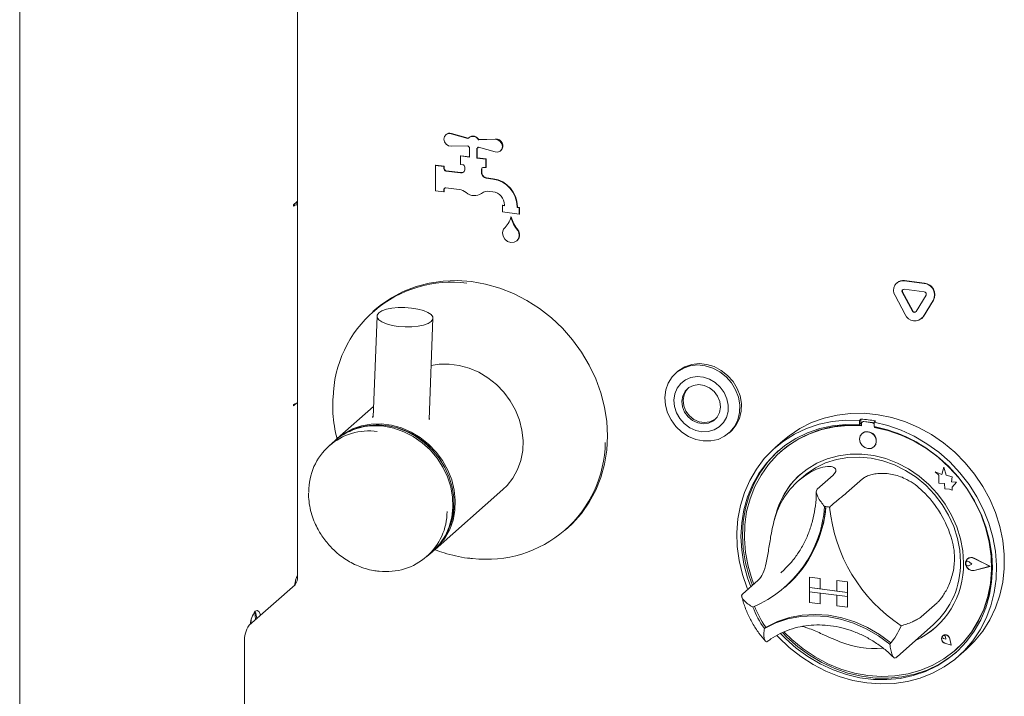
# Model space of a CAD drawing. Units: millimetres. Extents: x 5 to 415, y -14 to 292.
# Drawn here: x 264 to 278, y 108 to 117 of the extents above; entities that cross this region are included whole.
import ezdxf

# ---------------------------------------------------------------- set-up
doc = ezdxf.new("R2010")
doc.units = ezdxf.units.MM

msp = doc.modelspace()

# ---------------------------------------------------------------- linework, layer by layer
at = {"color": 7, "linetype": 'Continuous', "lineweight": 15}
for p, q in [((264.40266, 128.50944), (264.40266, 90.79836)), ((268.27878, 118.85527), (268.27878, 109.36826)), ((270.42199, 115.54504), (270.65733, 115.47783)), ((270.42641, 115.54894), (270.66067, 115.48203)), ((270.35069, 115.53368), (270.34627, 115.52979)), ((270.67223, 115.49317), (270.66782, 115.48927)), ((270.80232, 115.45956), (271.03765, 115.46748)), ((270.80674, 115.46346), (270.80232, 115.45956)), ((270.80674, 115.46346), (271.04207, 115.47138)), ((270.65733, 115.37836), (270.42199, 115.37044)), ((270.67721, 115.21935), (270.67721, 115.35488)), ((270.78244, 115.34162), (270.78244, 115.20609)), ((270.78686, 115.34464), (270.78686, 115.20999)), ((270.79183, 115.34865), (270.79625, 115.35255)), ((271.03765, 115.29288), (270.80232, 115.3601)), ((271.11338, 115.30814), (271.1178, 115.31204)), ((270.55885, 115.23872), (270.55443, 115.23482)), ((270.55443, 115.11697), (270.55443, 115.23482)), ((270.55443, 115.23482), (270.67721, 115.21935)), ((270.55885, 115.23872), (270.67721, 115.22381)), ((270.78686, 115.20999), (270.78244, 115.20609)), ((270.78244, 115.20609), (270.90522, 115.19062)), ((270.78686, 115.20999), (270.90963, 115.19452)), ((270.90963, 115.19452), (270.90522, 115.19062)), ((270.90522, 115.19062), (270.90522, 115.07277)), ((270.90963, 115.19452), (270.90963, 115.07667)), ((270.20807, 115.10613), (270.20365, 115.10224)), ((270.20365, 114.74868), (270.20365, 115.10224)), ((270.20365, 115.10224), (270.32058, 115.08751)), ((270.20807, 115.10613), (270.325, 115.0914)), ((270.325, 115.0914), (270.32058, 115.08751)), ((270.32058, 115.08751), (270.32058, 115.05804)), ((270.325, 115.0914), (270.325, 115.06194)), ((270.34981, 115.0249), (270.55443, 114.99912)), ((270.35423, 115.02879), (270.55885, 115.00301)), ((270.58367, 115.11329), (270.55443, 115.11697)), ((270.6129, 115.05068), (270.6129, 115.08014)), ((270.84675, 115.05068), (270.84675, 115.00034)), ((270.85117, 115.05457), (270.85117, 115.00424)), ((270.90522, 115.07277), (270.87598, 115.07646)), ((270.90963, 115.07667), (270.90522, 115.07277)), ((270.91238, 114.92456), (271.0046, 114.91294)), ((270.9168, 114.92846), (271.00902, 114.91684)), ((270.32058, 114.73395), (270.20365, 114.74868)), ((270.32058, 114.76341), (270.32058, 114.73395)), ((270.325, 114.73785), (270.32058, 114.73395)), ((270.325, 114.76731), (270.325, 114.73785)), ((270.53592, 114.76575), (270.34981, 114.78919)), ((271.0046, 114.73616), (270.96184, 114.74155)), ((268.27556, 114.59801), (268.22474, 114.55319)), ((268.27556, 114.58033), (268.25802, 114.58254)), ((268.27556, 114.58033), (268.27556, 114.59801)), ((268.27556, 114.58033), (268.27878, 114.58317)), ((268.22474, 114.53551), (268.23137, 114.54135)), ((271.14349, 114.54634), (271.13907, 114.54244)), ((271.13907, 114.45406), (271.13907, 114.54244)), ((271.13907, 114.54244), (271.1683, 114.53876)), ((271.37292, 114.42459), (271.13907, 114.45406)), ((271.14349, 114.54634), (271.1683, 114.54322)), ((271.1683, 114.53876), (271.1683, 114.55055)), ((271.34369, 114.52845), (271.34369, 114.51666)), ((271.34811, 114.52056), (271.34369, 114.51666)), ((271.34369, 114.51666), (271.37292, 114.51298)), ((271.34811, 114.53235), (271.34811, 114.52056)), ((271.34811, 114.52056), (271.37734, 114.51688)), ((271.37734, 114.51688), (271.37292, 114.51298)), ((271.37292, 114.51298), (271.37292, 114.42459)), ((271.37734, 114.51688), (271.37734, 114.42849)), ((271.26041, 114.3843), (271.256, 114.3804)), ((271.37734, 114.42849), (271.37292, 114.42459)), ((271.33868, 114.05095), (271.34309, 114.05484)), ((276.74267, 113.49235), (277.02352, 113.45696)), ((276.74709, 113.49624), (277.02794, 113.46086)), ((276.64374, 113.46612), (276.63932, 113.46222)), ((276.8622, 113.07455), (276.72178, 113.33739)), ((276.74267, 113.37449), (277.02352, 113.33911)), ((276.75652, 113.02448), (276.6161, 113.28732)), ((276.85778, 113.07065), (276.71736, 113.33349)), ((277.04884, 113.29173), (276.90841, 113.06427)), ((277.1501, 113.22004), (277.00967, 112.99259)), ((277.15452, 113.22394), (277.01409, 112.99649)), ((269.36147, 113.09035), (269.33032, 113.06288)), ((269.38807, 113.00011), (269.33325, 111.58803)), ((270.11391, 111.55773), (270.16873, 112.9698)), ((276.98645, 112.96501), (276.99087, 112.9689)), ((277.01409, 112.99649), (276.99087, 112.9689)), ((273.57974, 112.22583), (273.55764, 112.20635)), ((268.22474, 111.74833), (268.26469, 111.78356)), ((268.23137, 111.77185), (268.22474, 111.76601)), ((269.33904, 111.73724), (268.83408, 111.29191)), ((276.13997, 111.56359), (276.11787, 111.5441)), ((276.13997, 111.56359), (276.13997, 111.50457)), ((276.11787, 111.5441), (276.11787, 111.48508)), ((276.13997, 111.50457), (276.11787, 111.48508)), ((276.14724, 111.50221), (276.14724, 111.47035)), ((276.16023, 111.52586), (276.15581, 111.52196)), ((276.29925, 111.51252), (276.17648, 111.52799)), ((276.30367, 111.51642), (276.1809, 111.53189)), ((276.34459, 111.53781), (276.3225, 111.51832)), ((276.3225, 111.51832), (276.3225, 111.4593)), ((276.32848, 111.44751), (276.32848, 111.45818)), ((276.32848, 111.44751), (276.3329, 111.45141)), ((276.3329, 111.45141), (276.3329, 111.45735)), ((274.29763, 111.36728), (274.31972, 111.38677)), ((276.15518, 111.36357), (276.15496, 111.36338)), ((268.80204, 111.26365), (268.71918, 111.19057)), ((275.04913, 111.258), (274.93865, 111.16056)), ((276.32032, 111.17588), (276.32054, 111.17607)), ((275.02276, 111.10974), (275.01834, 111.10584)), ((277.29865, 110.89393), (277.27058, 110.79035)), ((277.29865, 110.89393), (277.29887, 110.89413)), ((277.32699, 110.78218), (277.29865, 110.89393)), ((277.32721, 110.78238), (277.29887, 110.89413)), ((275.3328, 110.75817), (275.26651, 110.69971)), ((275.7504, 110.77921), (275.52943, 110.58434)), ((276.15964, 110.72765), (275.93867, 110.53278)), ((277.17598, 110.82746), (277.1762, 110.82765)), ((277.17598, 110.82746), (277.22731, 110.78229)), ((277.27058, 110.79035), (277.17598, 110.82746)), ((277.27065, 110.79061), (277.1762, 110.82765)), ((277.22731, 110.78229), (277.22731, 110.66978)), ((277.32699, 110.78218), (277.32721, 110.78238)), ((277.41199, 110.7585), (277.32699, 110.78218)), ((277.41221, 110.7587), (277.32721, 110.78238)), ((277.40143, 110.68957), (277.41199, 110.7585)), ((277.40165, 110.68976), (277.41221, 110.7587)), ((277.41199, 110.7585), (277.41221, 110.7587)), ((277.22731, 110.66978), (277.30551, 110.6646)), ((277.30551, 110.6646), (277.30997, 110.58826)), ((277.40143, 110.68957), (277.40165, 110.68976)), ((277.47139, 110.68493), (277.40143, 110.68957)), ((277.47161, 110.68513), (277.40165, 110.68976)), ((277.4132, 110.61386), (277.47139, 110.68493)), ((277.4132, 110.61386), (277.41342, 110.61405)), ((277.4132, 110.56906), (277.4132, 110.61386)), ((277.41342, 110.61405), (277.47161, 110.68513)), ((277.41342, 110.56925), (277.41342, 110.61405)), ((277.47139, 110.68493), (277.47161, 110.68513)), ((270.1983, 109.74504), (271.14405, 110.57911)), ((277.30997, 110.58826), (277.37529, 110.58393)), ((277.37529, 110.58393), (277.4132, 110.56906)), ((277.4132, 110.56906), (277.41342, 110.56925)), ((272.01741, 110.01601), (272.04856, 110.04348)), ((270.08339, 109.6437), (270.16626, 109.71678)), ((277.60948, 109.57313), (277.60926, 109.57294)), ((277.62486, 109.61289), (277.62464, 109.6127)), ((277.6261, 109.61149), (277.62588, 109.61129)), ((277.68874, 109.54001), (277.65021, 109.57157)), ((277.68874, 109.54001), (277.65021, 109.51816)), ((277.68896, 109.5402), (277.65043, 109.57176)), ((277.68874, 109.54001), (277.68896, 109.5402)), ((277.93893, 109.50849), (277.72034, 109.61979)), ((277.93893, 109.50849), (277.72034, 109.45227)), ((277.93875, 109.50858), (277.72056, 109.45246)), ((277.94386, 109.50787), (277.72096, 109.62136)), ((277.94386, 109.50787), (277.72096, 109.45054)), ((277.94408, 109.50806), (277.72118, 109.62156)), ((277.94386, 109.50787), (277.94408, 109.50806)), ((275.02395, 109.41803), (275.06974, 109.46022)), ((275.42434, 109.35912), (275.42456, 109.35931)), ((275.42434, 109.35912), (275.5705, 109.3407)), ((275.42434, 109.35912), (275.42434, 109.2118)), ((275.42456, 109.35931), (275.57072, 109.3409)), ((267.60482, 108.68549), (268.24564, 109.25064)), ((268.24815, 109.25311), (268.25091, 109.30833)), ((274.70798, 109.31327), (274.48701, 109.11839)), ((275.08167, 109.21894), (275.10156, 109.23648)), ((275.5705, 109.3407), (275.57072, 109.3409)), ((275.5705, 109.3407), (275.5705, 109.19339)), ((275.57072, 109.3409), (275.57072, 109.19358)), ((275.80435, 109.31124), (275.80457, 109.31144)), ((275.95051, 109.29283), (275.80435, 109.31124)), ((275.80435, 109.31124), (275.80435, 109.16393)), ((275.95073, 109.29302), (275.80457, 109.31144)), ((275.95051, 109.29283), (275.95073, 109.29302)), ((275.95051, 109.29283), (275.95051, 109.14551)), ((275.95073, 109.29302), (275.95073, 109.14571)), ((275.42434, 109.2118), (275.5705, 109.19339)), ((275.42434, 109.2118), (275.42434, 109.15288)), ((275.95051, 109.14551), (275.42434, 109.2118)), ((275.42434, 109.15288), (275.5705, 109.13446)), ((275.42434, 109.00556), (275.42434, 109.15288)), ((275.42434, 109.15288), (275.95051, 109.08659)), ((275.5705, 109.19339), (275.57072, 109.19358)), ((275.5705, 108.98715), (275.5705, 109.13446)), ((275.80435, 109.16415), (275.57072, 109.19358)), ((275.57072, 108.98735), (275.57072, 109.13444)), ((275.95051, 109.14551), (275.80435, 109.16393)), ((275.95051, 109.08659), (275.80435, 109.105)), ((275.80435, 108.95769), (275.80435, 109.105)), ((275.95051, 109.14551), (275.95073, 109.14571)), ((275.95051, 109.14551), (275.95051, 109.08659)), ((275.95051, 109.08659), (275.95073, 109.08678)), ((275.95051, 108.93927), (275.95051, 109.08659)), ((275.95073, 109.14571), (275.95073, 109.08678)), ((275.95073, 108.93947), (275.95073, 109.08678)), ((275.42434, 109.00556), (275.5705, 108.98715)), ((275.5705, 108.98715), (275.57072, 108.98735)), ((275.95051, 108.93927), (275.80435, 108.95769)), ((277.20206, 108.99905), (276.98109, 108.80417)), ((275.95051, 108.93927), (275.95073, 108.93947)), ((267.62941, 108.70718), (267.63219, 108.76267)), ((276.64353, 108.24745), (277.15176, 108.69567)), ((274.81442, 108.66084), (274.79234, 108.64136)), ((277.28128, 108.5399), (277.28106, 108.53971)), ((277.28169, 108.53943), (277.28147, 108.53924)), ((267.53853, 105.85753), (267.53853, 108.45025)), ((277.32281, 108.49236), (277.29387, 108.50017)), ((277.39808, 108.40701), (277.31123, 108.43546)), ((277.39734, 108.40786), (277.31135, 108.43602)), ((277.39728, 108.40814), (277.31157, 108.43622)), ((277.32281, 108.49236), (277.31868, 108.52205)), ((277.32303, 108.49256), (277.3189, 108.52224)), ((277.32281, 108.49236), (277.32303, 108.49256)), ((277.39734, 108.40786), (277.38014, 108.4967)), ((277.39808, 108.40701), (277.38071, 108.49674)), ((277.39831, 108.40721), (277.38094, 108.49693)), ((277.39808, 108.40701), (277.39831, 108.40721)), ((277.45739, 108.34021), (277.46181, 108.34411)), ((277.50172, 108.25431), (277.61221, 108.35175)), ((276.62661, 108.23284), (276.64283, 108.24767))]:
    msp.add_line(p, q, dxfattribs=at)
at = {"color": 7, "linetype": 'Continuous', "lineweight": 15, "flags": 128}
for points in [[(270.42199, 115.37044), (270.38447, 115.3774), (270.35132, 115.39944), (270.32864, 115.4325), (270.32058, 115.47052), (270.32864, 115.50651), (270.35132, 115.53386), (270.38447, 115.54754), (270.42199, 115.54504)], [(271.03765, 115.46748), (271.07518, 115.46052), (271.10833, 115.43849), (271.13101, 115.40542), (271.13907, 115.3674), (271.13101, 115.33141), (271.10833, 115.30406), (271.07518, 115.29038), (271.03765, 115.29288)], [(268.27878, 114.57549), (268.26162, 114.57458), (268.24741, 114.57318)], [(268.22474, 114.55319), (268.22347, 114.55139), (268.22239, 114.54853), (268.22168, 114.54503), (268.22142, 114.54142), (268.22168, 114.53826), (268.22239, 114.53603), (268.22347, 114.53506), (268.22474, 114.53551)], [(271.3626, 114.17967), (271.37289, 114.13285), (271.36482, 114.08789), (271.33968, 114.05184), (271.3014, 114.03037), (271.256, 114.02684), (271.21059, 114.04181), (271.17231, 114.07293), (271.14717, 114.11531), (271.1391, 114.1623), (271.14939, 114.20653)], [(272.04856, 110.04348), (272.11703, 110.10758), (272.24219, 110.24759), (272.35051, 110.40206), (272.4408, 110.56929), (272.51208, 110.74746), (272.56355, 110.9346), (272.59466, 111.12866), (272.60507, 111.32753), (272.59466, 111.52902), (272.56355, 111.73093), (272.51208, 111.93104), (272.4408, 112.12716), (272.35051, 112.31714), (272.24219, 112.49891), (272.11703, 112.67046), (271.9764, 112.82992), (271.82184, 112.97554), (271.65504, 113.10573), (271.47784, 113.21906), (271.29216, 113.31429), (271.10006, 113.39038), (270.90362, 113.44648), (270.70501, 113.482), (270.5064, 113.49653), (270.30997, 113.48992), (270.11786, 113.46224), (269.93219, 113.4138), (269.75498, 113.34512), (269.58819, 113.25696), (269.43362, 113.15028), (269.36147, 113.09035)], [(269.41328, 113.04529), (269.45694, 113.07268), (269.51928, 113.09498), (269.59668, 113.11088), (269.68465, 113.11947), (269.77806, 113.12023), (269.87149, 113.11314), (269.95951, 113.09859), (270.037, 113.07745), (270.09947, 113.05092), (270.14328, 113.02057), (270.16588, 112.98814), (270.16596, 112.95553), (270.14352, 112.92463), (270.09986, 112.89723), (270.03751, 112.87493), (269.96011, 112.85903), (269.87215, 112.85045), (269.77874, 112.84968), (269.68531, 112.85677), (269.59729, 112.87132), (269.51979, 112.89247), (269.45733, 112.91899), (269.41352, 112.94935), (269.39092, 112.98177), (269.39084, 113.01438), (269.41328, 113.04529)], [(271.14405, 110.57911), (271.20194, 110.6356), (271.28416, 110.74049), (271.34885, 110.85842), (271.39464, 110.98688), (271.42055, 111.12313), (271.42603, 111.26428), (271.41096, 111.4073), (271.37567, 111.54916), (271.3209, 111.68683), (271.24782, 111.81738), (271.15799, 111.93801), (271.05333, 112.04617), (270.93607, 112.13955), (270.8087, 112.21615), (270.67394, 112.27435), (270.53466, 112.3129), (270.39383, 112.33098), (270.25445, 112.32821), (270.14202, 112.3101)], [(273.40455, 111.86603), (273.41792, 111.9702), (273.45215, 112.06687), (273.50586, 112.15206), (273.57682, 112.22231), (273.66215, 112.27472), (273.75835, 112.30716), (273.86148, 112.3183), (273.96732, 112.30768), (274.07153, 112.27573), (274.16986, 112.22377), (274.25826, 112.15392), (274.33313, 112.06904), (274.3914, 111.9726), (274.43068, 111.86856), (274.44937, 111.76117), (274.44669, 111.65483), (274.42277, 111.5539), (274.37858, 111.4625), (274.31592, 111.38438), (274.23737, 111.32273), (274.14613, 111.28009), (274.04596, 111.25818), (273.94093, 111.25793), (273.83537, 111.27932), (273.73358, 111.32149), (273.63973, 111.38271), (273.55767, 111.46048), (273.49076, 111.5516), (273.44174, 111.65236), (273.4126, 111.75862), (273.40455, 111.86603)], [(273.57974, 112.22583), (273.59892, 112.2418), (273.68425, 112.29421), (273.78045, 112.32665), (273.88358, 112.33779), (273.98942, 112.32717), (274.09363, 112.29522), (274.19195, 112.24326), (274.28036, 112.17341), (274.35523, 112.08853), (274.4135, 111.99209), (274.45278, 111.88805), (274.47146, 111.78066), (274.46879, 111.67432), (274.44487, 111.57339), (274.40067, 111.48199), (274.33802, 111.40387), (274.31972, 111.38677)], [(273.53007, 111.82876), (273.53809, 111.73918), (273.56617, 111.65134), (273.61278, 111.56995), (273.67541, 111.49942), (273.75068, 111.44354), (273.83454, 111.40533), (273.92247, 111.38684), (274.00972, 111.38907), (274.09159, 111.41191), (274.16367, 111.45412), (274.22208, 111.51342), (274.26366, 111.58662), (274.28616, 111.66977), (274.28839, 111.75839), (274.27022, 111.84771), (274.23262, 111.9329), (274.17763, 112.00937), (274.10821, 112.07301), (274.0281, 112.12037), (273.94162, 112.14892), (273.85344, 112.1571), (273.7683, 112.14448), (273.6908, 112.11174), (273.62511, 112.06064), (273.57478, 111.99394), (273.54252, 111.91523), (273.53007, 111.82876)], [(274.1788, 111.73051), (274.16982, 111.80826), (274.13979, 111.88301), (274.09114, 111.9487), (274.02782, 112.00002), (273.95494, 112.0328), (273.87842, 112.04439), (273.80445, 112.03384), (273.73903, 112.00203), (273.68746, 111.95151), (273.65391, 111.88639), (273.64111, 111.81194), (273.65009, 111.73419), (273.68012, 111.65944), (273.72877, 111.59375), (273.7921, 111.54243), (273.86497, 111.50965), (273.9415, 111.49806), (274.01546, 111.5086), (274.08088, 111.54042), (274.13245, 111.59094), (274.166, 111.65606), (274.1788, 111.73051)], [(273.72884, 111.99441), (273.70514, 111.9671), (273.67159, 111.90198), (273.65879, 111.82753), (273.66777, 111.74978), (273.6978, 111.67503), (273.74645, 111.60934), (273.80978, 111.55802), (273.88265, 111.52524), (273.95917, 111.51365), (274.03314, 111.5242), (274.09856, 111.55601), (274.10875, 111.56363)], [(268.22474, 111.76601), (268.22347, 111.76421), (268.22239, 111.76135), (268.22168, 111.75785), (268.22142, 111.75424), (268.22168, 111.75108), (268.22239, 111.74885), (268.22347, 111.74788), (268.22474, 111.74833)], [(275.04913, 111.258), (275.13721, 111.32995), (275.28895, 111.43091), (275.45249, 111.51344), (275.62598, 111.57661), (275.80745, 111.61971), (275.99486, 111.64224), (276.18607, 111.64396), (276.37892, 111.62484), (276.57122, 111.5851), (276.76079, 111.52519), (276.94549, 111.44578), (277.12323, 111.34779), (277.29199, 111.23231), (277.44985, 111.10066), (277.59503, 110.95433), (277.72589, 110.79497), (277.84094, 110.62439), (277.93888, 110.44453), (278.01859, 110.25743), (278.07918, 110.06519), (278.11996, 109.87), (278.14047, 109.67408), (278.14047, 109.47964), (278.11996, 109.28888), (278.07918, 109.10397), (278.01859, 108.92701), (277.93888, 108.75998), (277.84094, 108.6048), (277.72589, 108.46322), (277.61221, 108.35175)], [(268.81825, 111.27757), (268.82334, 111.28226), (268.92845, 111.36349), (269.04608, 111.4267), (269.17374, 111.47056), (269.3087, 111.49413), (269.44807, 111.4969), (269.5889, 111.47882), (269.72818, 111.44027), (269.86294, 111.38207), (269.99031, 111.30547), (270.10758, 111.21209), (270.21224, 111.10393), (270.30206, 110.9833), (270.37514, 110.85275), (270.42991, 110.71508), (270.4652, 110.57323), (270.48027, 110.4302), (270.47479, 110.28905), (270.44888, 110.1528), (270.40309, 110.02434), (270.3384, 109.90641), (270.25619, 109.80152), (270.18209, 109.73112)], [(270.37888, 110.01409), (270.39613, 110.05333), (270.43798, 110.18481), (270.45914, 110.32366), (270.45914, 110.46678), (270.43798, 110.61096), (270.39613, 110.75299), (270.33452, 110.88969), (270.25453, 111.01801), (270.15795, 111.13509), (270.04694, 111.23831), (269.92397, 111.32536), (269.7918, 111.3943), (269.65336, 111.44358), (269.51177, 111.47212), (269.37018, 111.47926), (269.23174, 111.46486), (269.1236, 111.43745)], [(270.16626, 109.71678), (270.1786, 109.72789), (270.26869, 109.82565), (270.34205, 109.93757), (270.39713, 110.06126), (270.43275, 110.1941), (270.44815, 110.33325), (270.44301, 110.47575), (270.41743, 110.61855), (270.37196, 110.75862), (270.30756, 110.89297), (270.22562, 111.01874), (270.12787, 111.13324), (270.01641, 111.23403), (269.8936, 111.31897), (269.76206, 111.38625), (269.6246, 111.43443), (269.48415, 111.46249)], [(274.56034, 109.18307), (274.5513, 109.20537), (274.48569, 109.39627), (274.43969, 109.59069), (274.41383, 109.78643), (274.40838, 109.98127), (274.42343, 110.17302), (274.45879, 110.35951), (274.51406, 110.53862), (274.58863, 110.70834), (274.68164, 110.86673), (274.79205, 111.01202), (274.91861, 111.14256), (275.05988, 111.25687), (275.21427, 111.35367), (275.38004, 111.43185), (275.5553, 111.49053), (275.73808, 111.52905), (275.92632, 111.54698), (276.11787, 111.5441)], [(276.11787, 111.48508), (275.92942, 111.48737), (275.74437, 111.46885), (275.56488, 111.42974), (275.39305, 111.37049), (275.23089, 111.29179), (275.08031, 111.19457), (274.94304, 111.07996), (274.82071, 110.9493), (274.71475, 110.80412), (274.62638, 110.64612), (274.55665, 110.47715), (274.50638, 110.29917), (274.47614, 110.11428), (274.46629, 109.92463), (274.47695, 109.73244), (274.50799, 109.53995), (274.55905, 109.34943), (274.60484, 109.22231)], [(276.14724, 111.47035), (275.95817, 111.47356), (275.7725, 111.45548), (275.59249, 111.41635), (275.42033, 111.35662), (275.2581, 111.27703), (275.10779, 111.17855), (274.97122, 111.06237), (274.85005, 110.92991), (274.74575, 110.78277), (274.65959, 110.62275), (274.59263, 110.45178), (274.54567, 110.27196), (274.51928, 110.08546), (274.51379, 109.89456), (274.52926, 109.70156), (274.56551, 109.50884), (274.62208, 109.31871), (274.64485, 109.2576)], [(276.3225, 111.51832), (276.51405, 111.47293), (276.70229, 111.40758), (276.88507, 111.323), (277.06033, 111.22015), (277.2261, 111.1002), (277.38049, 110.9645), (277.52176, 110.81459), (277.64832, 110.65217), (277.75873, 110.47906), (277.85174, 110.29722), (277.92631, 110.10872), (277.98158, 109.91568), (278.01694, 109.72028), (278.03199, 109.52474), (278.02654, 109.33127), (278.00068, 109.14205), (277.95468, 108.95922), (277.88907, 108.78485), (277.80459, 108.62091), (277.7022, 108.46926), (277.58305, 108.33161), (277.44849, 108.20951), (277.30005, 108.10435), (277.13939, 108.01731), (276.96834, 107.94939), (276.78883, 107.90134), (276.60289, 107.87372), (276.41263, 107.86682), (276.22018, 107.88074), (276.02774, 107.91531), (275.83748, 107.97015), (275.65154, 108.04463), (275.47203, 108.13791), (275.30098, 108.24893), (275.14032, 108.37645), (274.99188, 108.51901), (274.96889, 108.54364)], [(275.01946, 108.57016), (275.08601, 108.50191), (275.23709, 108.36733), (275.39967, 108.24842), (275.57184, 108.14657), (275.75159, 108.06297), (275.93682, 107.99859), (276.12536, 107.9542), (276.31501, 107.93031), (276.50355, 107.92719), (276.68878, 107.94489), (276.86853, 107.9832), (277.0407, 108.04167), (277.20327, 108.11961), (277.35436, 108.21612), (277.49218, 108.33007), (277.61512, 108.46012), (277.72176, 108.60475), (277.81084, 108.76228), (277.88132, 108.93086), (277.93238, 109.10852), (277.96342, 109.29318), (277.97408, 109.48269), (277.96423, 109.67482), (277.93399, 109.86733), (277.88371, 110.05798), (277.81399, 110.24452), (277.72562, 110.42479), (277.61965, 110.59667), (277.49733, 110.75815), (277.36006, 110.90735), (277.20947, 111.04251), (277.04732, 111.16207), (276.87549, 111.26462), (276.696, 111.34896), (276.51095, 111.41411), (276.3225, 111.4593), (276.3225, 111.4593)], [(275.07003, 108.59101), (275.1778, 108.4854), (275.33403, 108.35642), (275.50125, 108.24405), (275.67742, 108.14967), (275.8604, 108.07442), (276.04798, 108.01921), (276.23786, 107.98472), (276.42775, 107.97137), (276.61532, 107.97931), (276.79831, 108.00845), (276.97448, 108.05844), (277.14169, 108.12867), (277.29792, 108.21829), (277.44126, 108.3262), (277.56996, 108.45109), (277.68247, 108.59145), (277.77741, 108.74557), (277.85364, 108.91157), (277.91022, 109.08744), (277.94647, 109.27104), (277.96194, 109.46013), (277.95645, 109.65242), (277.93006, 109.84556), (277.8831, 110.03722), (277.81613, 110.22506), (277.72998, 110.40679), (277.62568, 110.58021), (277.50451, 110.74321), (277.36794, 110.8938), (277.21762, 111.03016), (277.0554, 111.15062), (276.88323, 111.25373), (276.70322, 111.33822), (276.51755, 111.40308), (276.32848, 111.44751), (276.32848, 111.44751)], [(276.35457, 111.2549), (276.34567, 111.30112), (276.32032, 111.34254), (276.28239, 111.37287), (276.23764, 111.38748), (276.1929, 111.38414), (276.15496, 111.36338), (276.12962, 111.32834), (276.12071, 111.28436), (276.12962, 111.23814), (276.15496, 111.19671), (276.1929, 111.16638), (276.23764, 111.15178), (276.28239, 111.15511), (276.32032, 111.17588), (276.34567, 111.21092), (276.35457, 111.2549)], [(274.99109, 111.12337), (274.96514, 111.09945), (274.84281, 110.96879), (274.73685, 110.82361), (274.64848, 110.66561), (274.57875, 110.49664), (274.52847, 110.31866), (274.49823, 110.13377), (274.48838, 109.94411), (274.49904, 109.75192), (274.53008, 109.55944), (274.58114, 109.36892), (274.62693, 109.2418)], [(277.57083, 109.55509), (277.56032, 109.7248), (277.52895, 109.89448), (277.47722, 110.06146), (277.40595, 110.2231), (277.31625, 110.37685), (277.20955, 110.52029), (277.08753, 110.65116), (276.9521, 110.7674), (276.80541, 110.86716), (276.64977, 110.94888), (276.48764, 111.01126), (276.32156, 111.05333), (276.15416, 111.07442), (275.98809, 111.0742), (275.82595, 111.05267), (275.67031, 111.01017), (275.52362, 110.94737), (275.3882, 110.86526), (275.26617, 110.76514), (275.15947, 110.64858), (275.06978, 110.51743), (274.9985, 110.37375), (274.94677, 110.2198), (274.93119, 110.15316)], [(275.3328, 110.75817), (275.37757, 110.79553), (275.50643, 110.88287), (275.64737, 110.95123), (275.79808, 110.99948), (275.95608, 111.02684), (276.11878, 111.03285), (276.28351, 111.01743), (276.44756, 110.98081), (276.60824, 110.9236), (276.76291, 110.84674), (276.90904, 110.75149), (277.04421, 110.63943), (277.16622, 110.51237), (277.27306, 110.37243), (277.36297, 110.22188), (277.43448, 110.0632), (277.48641, 109.89901), (277.51792, 109.73198), (277.52848, 109.56488)], [(277.46181, 108.34411), (277.57438, 108.45499), (277.68689, 108.59535), (277.78183, 108.74947), (277.85806, 108.91547), (277.91464, 109.09134), (277.95088, 109.27493), (277.96636, 109.46403), (277.96087, 109.65632), (277.93448, 109.84946), (277.88752, 110.04112), (277.82055, 110.22896), (277.81648, 110.23871)], [(277.72096, 109.45054), (277.68272, 109.44959), (277.64557, 109.4651), (277.61628, 109.49423), (277.60017, 109.53168), (277.60017, 109.57065), (277.61628, 109.60405), (277.64557, 109.6258), (277.68272, 109.63194), (277.72096, 109.62136)], [(277.72034, 109.45227), (277.68284, 109.45134), (277.64641, 109.46655), (277.61768, 109.49511), (277.60188, 109.53184), (277.60188, 109.57006), (277.61768, 109.60281), (277.64641, 109.62414), (277.68284, 109.63016), (277.72034, 109.61979)], [(277.65021, 109.51816), (277.63861, 109.51461), (277.62599, 109.51608), (277.61429, 109.52233), (277.60532, 109.53242), (277.60046, 109.54477), (277.60046, 109.55749), (277.60532, 109.56862), (277.61429, 109.57644), (277.62599, 109.57975), (277.63861, 109.57804), (277.65021, 109.57157)], [(277.72056, 109.45246), (277.68306, 109.45154), (277.64663, 109.46674), (277.6179, 109.49531), (277.6021, 109.53204), (277.6021, 109.57026), (277.6179, 109.60301), (277.6261, 109.61149)], [(267.69068, 108.76121), (267.68675, 108.82722), (267.67867, 108.86923)], [(267.76109, 108.8233), (267.75566, 108.84454), (267.73817, 108.87978), (267.71546, 108.89253), (267.68999, 108.8814)], [(274.79234, 108.64136), (274.9514, 108.71895), (275.12103, 108.77504), (275.29873, 108.80882), (275.48187, 108.81978), (275.66776, 108.80776), (275.85364, 108.77294), (276.03679, 108.71583), (276.21448, 108.63728), (276.38412, 108.53844), (276.54317, 108.42078)], [(274.81677, 108.6615), (274.9752, 108.73807), (275.14402, 108.79338), (275.32076, 108.82662), (275.50286, 108.83732), (275.68764, 108.8253), (275.87243, 108.79075), (276.05453, 108.73418), (276.23127, 108.6564), (276.40009, 108.55855), (276.55852, 108.44206)], [(275.04836, 108.58238), (275.10811, 108.52139), (275.25919, 108.38682), (275.42177, 108.26791), (275.59394, 108.16605), (275.77369, 108.08245), (275.95891, 108.01808), (276.14746, 107.97369), (276.33711, 107.94979), (276.52565, 107.94668), (276.71088, 107.96438), (276.89063, 108.00269), (277.0628, 108.06116), (277.22537, 108.1391), (277.37645, 108.23561), (277.47138, 108.31098)], [(277.38071, 108.49674), (277.37055, 108.52137), (277.35163, 108.54068), (277.32742, 108.55111), (277.30236, 108.55077), (277.28106, 108.53971), (277.26742, 108.51995), (277.26394, 108.49513), (277.27128, 108.46981), (277.28807, 108.44862), (277.31123, 108.43546)], [(277.31135, 108.43602), (277.28841, 108.44905), (277.27179, 108.47003), (277.26453, 108.49511), (277.26797, 108.51968), (277.28147, 108.53924), (277.30257, 108.55019), (277.32738, 108.55053), (277.35135, 108.5402), (277.37008, 108.52108), (277.38014, 108.4967)], [(277.29387, 108.50017), (277.28562, 108.50419), (277.27918, 108.51099), (277.27559, 108.51951), (277.27541, 108.52836), (277.27869, 108.53615), (277.28489, 108.54162), (277.29302, 108.54389), (277.30178, 108.54261), (277.30978, 108.53798), (277.31573, 108.53074), (277.31868, 108.52205)], [(276.55852, 108.44206), (276.55949, 108.4414), (276.56011, 108.44108)]]:
    msp.add_lwpolyline(points, dxfattribs=at)
at = {"color": 7, "linetype": 'Continuous', "lineweight": 15}
for centre, radius, start, end in [((270.40215, 115.47381), 0.07895, 72.102817, 130.682289), ((270.72356, 115.41896), 0.08861, 27.26915, 138.369338), ((270.72688, 115.42125), 0.09033, 27.859099, 127.226564), ((271.0475, 115.37629), 0.09524, 317.576401, 93.263296), ((270.74739, 115.43445), 0.1061, 211.912676, 228.586907), ((270.74349, 115.40347), 0.0731, 302.202816, 323.598583), ((270.74792, 115.40734), 0.07306, 311.413356, 319.39554), ((270.3547, 115.05867), 0.03413, 181.058709, 261.760535), ((270.35912, 115.06257), 0.03413, 181.058709, 261.760535), ((270.56204, 115.04942), 0.05087, 261.398635, 1.420609), ((270.56623, 115.05481), 0.05232, 261.891746, 307.285042), ((270.57878, 115.07951), 0.03413, 1.058709, 81.760535), ((270.87218, 115.05131), 0.02544, 81.398635, 181.420609), ((270.91324, 115.00112), 0.06649, 180.674785, 218.728299), ((270.87744, 115.05497), 0.02628, 138.905517, 180.873677), ((270.91766, 115.00502), 0.06649, 180.674785, 218.728299), ((270.69481, 114.82825), 0.21207, 35.833402, 38.242803), ((270.69923, 114.83215), 0.21207, 35.833402, 38.242803), ((270.92188, 114.99145), 0.06757, 215.305187, 261.914219), ((270.9263, 114.99535), 0.06757, 215.305187, 261.914219), ((270.94787, 114.52113), 0.39589, 1.058709, 81.760535), ((270.95229, 114.52503), 0.39589, 1.058709, 81.760535), ((270.34601, 114.76405), 0.02544, 81.398635, 181.420609), ((270.35127, 114.76771), 0.02628, 138.905517, 180.873677), ((270.50975, 114.57125), 0.19625, 51.141158, 82.334745), ((270.74714, 114.85506), 0.17383, 228.901662, 304.594948), ((270.93983, 114.5856), 0.15749, 81.964544, 126.64271), ((270.97721, 114.54701), 0.19112, 1.058709, 81.760535), ((268.27867, 114.46279), 0.0917, 89.927268, 121.050806), ((270.91714, 114.47627), 0.35216, 313.62421, 344.202784), ((271.72162, 114.50741), 0.48264, 195.257182, 219.998089), ((271.72604, 114.5113), 0.48264, 195.257182, 219.998089), ((271.19417, 114.18543), 0.04951, 133.484361, 154.765339), ((271.26824, 114.13534), 0.10992, 312.917121, 26.021656), ((271.29831, 114.15237), 0.06985, 23.004879, 39.906617), ((271.30273, 114.15627), 0.06985, 23.004879, 39.906617), ((276.72728, 113.36027), 0.13297, 83.350753, 213.268763), ((276.72859, 113.36737), 0.1302, 81.831891, 130.670902), ((270.42533, 111.82229), 1.65031, 82.398856, 178.814368), ((276.73959, 113.34808), 0.02659, 83.350753, 213.268763), ((276.74636, 113.35203), 0.02861, 140.352576, 210.767889), ((277.00429, 113.29441), 0.16368, 332.977005, 83.251031), ((277.01967, 113.3066), 0.03274, 332.977005, 83.251031), ((277.00871, 113.29831), 0.16368, 332.977005, 83.251031), ((276.88495, 113.08219), 0.02952, 203.014985, 322.623504), ((276.89039, 113.08795), 0.03122, 205.430266, 299.701178), ((276.89238, 113.08219), 0.14761, 203.014985, 322.623504), ((268.27867, 111.69329), 0.0917, 89.927268, 121.050806), ((276.01251, 109.72692), 1.84109, 79.608413, 86.030075), ((269.36151, 110.61378), 0.85752, 81.777906, 130.724888), ((276.01601, 109.96397), 1.51635, 84.867291, 130.921688), ((276.17267, 111.50284), 0.02544, 81.398635, 181.420609), ((276.1772, 111.5061), 0.02605, 81.841587, 130.661207), ((276.29449, 111.47905), 0.0338, 34.074319, 81.915199), ((276.2991, 111.48346), 0.03327, 45.327105, 82.113237), ((275.98877, 109.57415), 1.90854, 59.868466, 79.612122), ((269.27617, 110.559), 0.83956, 82.08695, 180.747263), ((276.22836, 111.26144), 0.12564, 317.198912, 125.620332), ((270.92286, 111.25677), 1.65011, 263.028106, 359.256351), ((275.99221, 109.87927), 1.09505, 125.83605, 163.331295), ((276.06661, 109.93591), 1.15208, 131.731701, 166.764484), ((275.93909, 109.45765), 1.52996, 16.131471, 46.051864), ((273.99868, 110.44876), 1.63651, 292.84582, 356.321525), ((273.99472, 110.47433), 1.66053, 311.802012, 355.426466), ((273.99701, 110.47619), 1.66041, 311.801977, 355.354061), ((275.52678, 109.22024), 1.12843, 80.979566, 84.658923), ((277.9306, 110.5495), 2.23723, 185.509267, 236.674069), ((269.52669, 110.27487), 0.83899, 262.699684, 359.901293), ((277.6793, 109.54737), 0.08519, 60.554938, 129.724467), ((276.41064, 109.52592), 1.16055, 294.931366, 1.440278), ((276.39272, 109.54088), 1.13601, 311.925316, 1.210378), ((277.62916, 109.54869), 0.03138, 47.318767, 128.843991), ((268.73319, 109.17578), 0.5002, 155.293986, 172.212785), ((268.09457, 109.35669), 0.18458, 324.930944, 3.593111), ((275.8849, 109.4178), 1.31398, 200.714156, 215.020196), ((267.97596, 108.66507), 0.35858, 142.894324, 174.747431), ((267.44353, 108.76939), 0.26579, 1.755082, 24.073486), ((275.86498, 109.40018), 1.31391, 200.472658, 215.276868), ((267.90696, 108.47339), 0.36916, 144.930944, 183.593111), ((275.81963, 109.0403), 0.95253, 319.428861, 337.784989), ((274.81405, 108.66706), 0.00619, 212.370922, 296.054512), ((276.4449, 109.49847), 1.11964, 293.870849, 311.365884), ((277.32754, 108.49677), 0.06262, 137.059275, 255.2265), ((277.31824, 108.48858), 0.06325, 7.592745, 125.759969), ((277.29547, 108.52039), 0.0235, 4.53341, 125.876817), ((276.33599, 109.67673), 1.31441, 248.118892, 274.577352)]:
    msp.add_arc(centre, radius, start, end, dxfattribs=at)
for points, knots in [([(268.77317, 111.84899), (268.77154, 111.81018), (268.76743, 111.71269), (268.77998, 111.5547), (268.80143, 111.40213), (268.82538, 111.31017), (268.83409, 111.27672)], [0, 0, 0, 0, 0.20499723, 0.51499316, 0.82360962, 1, 1, 1, 1]), ([(269.32591, 111.58672), (269.32586, 111.59163), (269.3258, 111.59714), (269.33314, 111.60464), (269.33392, 111.60544)], [0, 0, 0, 0, 0.89302418, 1, 1, 1, 1]), ([(270.11481, 111.58087), (270.1187, 111.57394), (270.12369, 111.56508), (270.12163, 111.55788), (270.12118, 111.55631)], [0, 0, 0, 0, 0.781229727, 1, 1, 1, 1]), ([(268.995, 111.38325), (269.00383, 111.389), (269.06345, 111.42781), (269.19251, 111.46422), (269.37041, 111.48851), (269.54911, 111.47485), (269.72623, 111.42944), (269.90114, 111.34834), (270.0596, 111.2412), (270.14462, 111.14897), (270.18306, 111.10726)], [0, 0, 0, 0, 0.02581774, 0.17438093, 0.31701428, 0.4515868, 0.58615932, 0.72879268, 0.87735587, 1, 1, 1, 1]), ([(275.35109, 110.76702), (275.38901, 110.79189), (275.46471, 110.84155), (275.58934, 110.8928), (275.70693, 110.91049), (275.78356, 110.88488), (275.80066, 110.83521), (275.76636, 110.79699), (275.7504, 110.77921)], [0, 0, 0, 0, 0.14374906, 0.28702441, 0.47311266, 0.65947417, 0.8415691, 1, 1, 1, 1]), ([(276.15964, 110.72765), (276.17314, 110.73781), (276.20052, 110.7584), (276.26031, 110.7823), (276.33261, 110.79943), (276.41487, 110.80716), (276.50522, 110.804), (276.5979, 110.78883), (276.69141, 110.76102), (276.79201, 110.71666), (276.8988, 110.65117), (276.96653, 110.59013), (277.00089, 110.55917)], [0, 0, 0, 0, 0.09358587, 0.18985393, 0.28344896, 0.37983771, 0.47190796, 0.5668, 0.65648894, 0.74855868, 0.87244338, 1, 1, 1, 1]), ([(268.43465, 110.54092), (268.43408, 110.51892), (268.43245, 110.45561), (268.44694, 110.35047), (268.47566, 110.23003), (268.51623, 110.11992), (268.56094, 110.02795), (268.6081, 109.94851), (268.65696, 109.87782), (268.69512, 109.83263), (268.71364, 109.81069)], [0, 0, 0, 0, 0.08547897, 0.24599705, 0.40328056, 0.55311268, 0.68378743, 0.78240832, 0.89439602, 1, 1, 1, 1]), ([(275.51685, 110.55181), (275.51662, 110.5295), (275.51577, 110.44805), (275.50142, 110.30979), (275.46692, 110.1404), (275.41447, 109.97805), (275.34521, 109.82416), (275.25912, 109.68092), (275.16695, 109.55812), (275.09742, 109.48992), (275.06724, 109.46032)], [0, 0, 0, 0, 0.05246818, 0.19162762, 0.33098171, 0.47065986, 0.61070913, 0.7511526, 0.89197668, 1, 1, 1, 1]), ([(275.52943, 110.58434), (275.52461, 110.57756), (275.51499, 110.56402), (275.51886, 110.52653), (275.53967, 110.47354), (275.57977, 110.40911), (275.61457, 110.36426), (275.63167, 110.34394), (275.63182, 110.34377)], [0, 0, 0, 0, 0.15212184, 0.30368962, 0.50560233, 0.76758732, 0.99799601, 1, 1, 1, 1]), ([(275.93867, 110.53278), (275.93114, 110.52634), (275.91609, 110.51349), (275.87637, 110.48149), (275.82231, 110.43793), (275.76053, 110.38634), (275.72096, 110.35085), (275.70385, 110.33485), (275.7037, 110.33471)], [0, 0, 0, 0, 0.15212184, 0.30368962, 0.50560233, 0.76758732, 0.99799601, 1, 1, 1, 1]), ([(270.464, 110.35723), (270.45881, 110.29934), (270.44813, 110.18008), (270.38556, 110.01336), (270.3297, 109.90203), (270.28602, 109.85771), (270.28477, 109.85645)], [0, 0, 0, 0, 0.31286666, 0.6444739, 0.98986737, 1, 1, 1, 1]), ([(274.70798, 109.31327), (274.7307, 109.34104), (274.77617, 109.39661), (274.82021, 109.55274), (274.85243, 109.74098), (274.88002, 109.92075), (274.90926, 110.0718), (274.93186, 110.15282), (274.94318, 110.19337)], [0, 0, 0, 0, 0.18969355, 0.37948646, 0.56624426, 0.74790671, 0.87381369, 1, 1, 1, 1]), ([(268.71364, 109.81069), (268.74689, 109.77549), (268.79374, 109.72589), (268.8712, 109.66151), (268.9409, 109.6107), (269.02875, 109.55804), (269.12528, 109.51176), (269.23006, 109.4746), (269.32661, 109.44995), (269.38781, 109.4437), (269.41176, 109.44126)], [0, 0, 0, 0, 0.175970717, 0.247991259, 0.367361942, 0.491418023, 0.624573579, 0.763676596, 0.907543047, 1, 1, 1, 1]), ([(277.40881, 109.88273), (277.42051, 109.83424), (277.44433, 109.7356), (277.44856, 109.59789), (277.43587, 109.478), (277.41435, 109.38033), (277.38377, 109.28761), (277.34741, 109.2047), (277.30759, 109.13186), (277.26934, 109.07439), (277.23343, 109.02911), (277.21259, 109.00913), (277.20206, 108.99905)], [0, 0, 0, 0, 0.14077874, 0.28637922, 0.37823812, 0.47267841, 0.56458297, 0.65929056, 0.74919396, 0.8415603, 0.92000163, 1, 1, 1, 1]), ([(270.19759, 109.74048), (270.23925, 109.72494), (270.33369, 109.68973), (270.48513, 109.65121), (270.61636, 109.6253), (270.69327, 109.61924), (270.7149, 109.61754)], [0, 0, 0, 0, 0.24639351, 0.55853617, 0.87583363, 1, 1, 1, 1]), ([(274.47382, 109.10028), (274.48137, 109.07124), (274.50246, 108.99012), (274.55125, 108.85972), (274.62497, 108.71302), (274.7098, 108.57925), (274.77669, 108.50057), (274.80785, 108.46393)], [0, 0, 0, 0, 0.12567743, 0.35115727, 0.57690171, 0.80291978, 1, 1, 1, 1]), ([(274.63406, 108.94063), (274.63385, 108.94073), (274.61055, 108.95232), (274.56353, 108.97998), (274.51006, 109.02561), (274.48124, 109.06733), (274.47329, 109.09908), (274.48243, 109.11195), (274.48701, 109.11839)], [0, 0, 0, 0, 0.00200399, 0.23241268, 0.49439767, 0.69631038, 0.84787816, 1, 1, 1, 1]), ([(276.98109, 108.80417), (276.97332, 108.79812), (276.9578, 108.78606), (276.91399, 108.76084), (276.85192, 108.73056), (276.77677, 108.70114), (276.72498, 108.68592), (276.70166, 108.68021), (276.70146, 108.68016)], [0, 0, 0, 0, 0.152121842, 0.303689622, 0.505602328, 0.767587317, 0.99799601, 1, 1, 1, 1]), ([(274.82697, 108.4534), (274.84601, 108.46757), (274.90425, 108.51091), (275.01029, 108.57196), (275.14761, 108.62941), (275.29313, 108.66887), (275.44454, 108.69005), (275.59978, 108.69264), (275.75674, 108.67665), (275.91329, 108.64235), (276.06731, 108.59019), (276.21686, 108.52102), (276.35948, 108.43527), (276.48799, 108.341), (276.56275, 108.26904), (276.59702, 108.23606)], [0, 0, 0, 0, 0.03990536, 0.12208918, 0.20420113, 0.28607961, 0.36766363, 0.44894009, 0.52993127, 0.61067903, 0.69123139, 0.77163378, 0.85192456, 0.93213382, 1, 1, 1, 1]), ([(275.84613, 108.45701), (275.80535, 108.47381), (275.7239, 108.50735), (275.5812, 108.57143), (275.43912, 108.63574), (275.35483, 108.65997), (275.32123, 108.66963)], [0, 0, 0, 0, 0.22439614, 0.44822759, 0.78006302, 1, 1, 1, 1]), ([(274.79234, 108.64136), (274.79231, 108.64116), (274.78836, 108.61528), (274.78376, 108.56279), (274.78885, 108.50049), (274.80302, 108.4644), (274.8198, 108.4512), (274.83178, 108.45828), (274.83779, 108.46183)], [0, 0, 0, 0, 0.001960995, 0.242989768, 0.50906623, 0.708392763, 0.853892737, 1, 1, 1, 1]), ([(276.54317, 108.42078), (276.54321, 108.42056), (276.54717, 108.39369), (276.55681, 108.33941), (276.57415, 108.27557), (276.59347, 108.23882), (276.61208, 108.22539), (276.62422, 108.23245), (276.63031, 108.23599)], [0, 0, 0, 0, 0.001960995, 0.242989768, 0.50906623, 0.708392763, 0.853892737, 1, 1, 1, 1])]:
    msp.add_open_spline(points, degree=3, knots=knots, dxfattribs=at)

doc.saveas('drawing.dxf')
